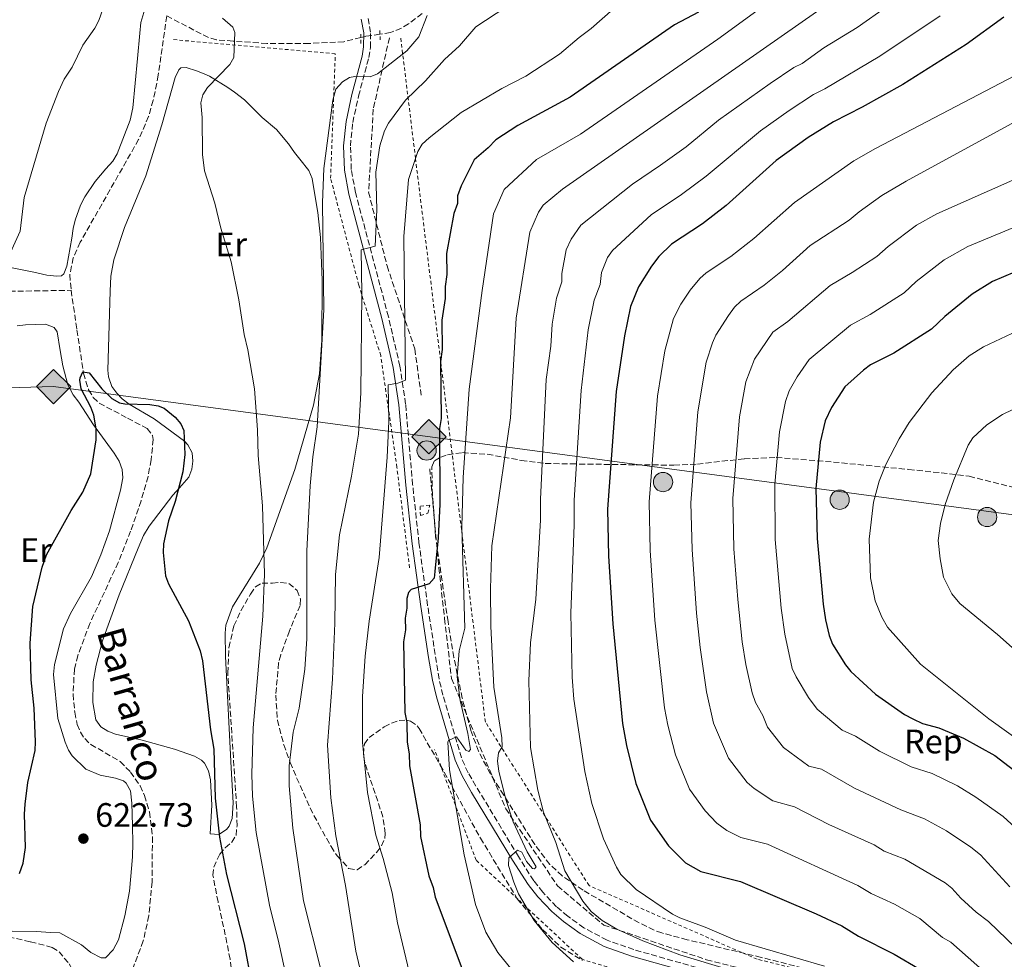
# Model space of a CAD drawing. Units: metres. Extents: x 648333 to 651794, y 4732339 to 4734726.
# Drawn here: x 649599 to 649890, y 4732819 to 4733098 of the extents above; entities that cross this region are included whole.
import ezdxf
from ezdxf.enums import TextEntityAlignment as Align

# ---------------------------------------------------------------- set-up
doc = ezdxf.new("R2010")
doc.units = ezdxf.units.M
doc.header["$MEASUREMENT"] = 0
doc.linetypes.add('DGN Style 2', pattern=[1.739922, 1.043953, -0.695969])
doc.linetypes.add('DGN Style 3', pattern=[2.435891, 1.739922, -0.695969])
for name, color, linetype, lineweight in [('Barranco lineal', 142, 'DGN Style 3', 13), ('Camino', 7, 'DGN Style 3', 0), ('Cota de punto acotado terreno', 7, 'Continuous', 0), ('Curva de nivel directora', 30, 'Continuous', 30), ('Curva de nivel intermedia', 30, 'Continuous', 0), ('Etiqueta de uso rústico', 92, 'Continuous', 0), ('Etiqueta de zona arbolada', 92, 'Continuous', 0), ('Gasoducto', 7, 'Continuous', 13), ('Línea de cambio de uso (parcela vista)', 92, 'Continuous', 0), ('Margen derecho', 7, 'Continuous', 0), ('Pontón-alcantarilla (pasos de agua)', 1, 'DGN Style 2', 0), ('Poste tendido eléctrico', 7, 'Continuous', 0), ('Punto acotado terreno (símbolo)', 7, 'Continuous', 0), ('Registro Gasoducto', 7, 'Continuous', 0), ('Tela metálica o alambrada', 7, 'DGN Style 2', 0), ('Texto de arroyo-regatas y barrancos', 142, 'Continuous', 0), ('Zona arbolada', 92, 'DGN Style 3', 0)]:
    doc.layers.add(name, color=color, linetype=linetype, lineweight=lineweight)
doc.styles.add('Style-Arial', font='arial.ttf')

# ---------------------------------------------------------------- blocks, each defined once
blk = doc.blocks.new('5PATER')
at = {"layer": 'Punto acotado terreno (símbolo)', "linetype": 'Continuous', "lineweight": 0}
h = blk.add_hatch(color=51, dxfattribs=at)
edge = h.paths.add_edge_path()
edge.add_ellipse((0, 0), major_axis=(-0.11, -0.111), ratio=0.999422, start_angle=0, end_angle=360)
blk = doc.blocks.new('5GASO')
at = {"layer": 'Registro Gasoducto', "linetype": 'Continuous', "lineweight": 0}
for color, points in [(253, [(0, -0.509), (-0.509, 0), (0, 0.509), (0.024, 0.25), (0.023, 0.25), (-0.032, 0.242), (-0.079, 0.221), (-0.118, 0.185), (-0.148, 0.135), (-0.168, 0.071), (-0.175, -0.004), (-0.168, -0.078), (-0.148, -0.142), (-0.117, -0.194), (-0.076, -0.23), (-0.027, -0.252), (0.029, -0.26), (0.029, -0.26)]), (253, [(0, -0.509), (0.029, -0.26), (0.029, -0.26), (0.078, -0.254), (0.127, -0.237), (0.17, -0.212), (0.202, -0.183), (0.202, 0.014), (0.023, 0.014), (0.023, -0.071), (0.127, -0.071), (0.127, -0.133), (0.104, -0.15), (0.078, -0.164), (0.051, -0.172), (0.025, -0.175), (-0.001, -0.172), (-0.024, -0.165), (-0.045, -0.152), (-0.062, -0.135), (-0.079, -0.109), (-0.09, -0.078), (-0.097, -0.041), (-0.099, 0.001), (-0.097, 0.039), (-0.091, 0.073), (-0.081, 0.101), (-0.066, 0.124), (-0.048, 0.142), (-0.027, 0.155), (-0.004, 0.162), (0.022, 0.165), (0.055, 0.159), (0.083, 0.143), (0.104, 0.116), (0.117, 0.08), (0.193, 0.099), (0.185, 0.134), (0.173, 0.164), (0.157, 0.19), (0.138, 0.211), (0.114, 0.228), (0.088, 0.24), (0.057, 0.247), (0.023, 0.25), (0.024, 0.25), (0, 0.509), (0.509, 0)]), (7, [(0.029, -0.26), (-0.026, -0.252), (-0.075, -0.23), (-0.117, -0.194), (-0.148, -0.142), (-0.168, -0.078), (-0.175, -0.004), (-0.168, 0.071), (-0.148, 0.135), (-0.117, 0.185), (-0.079, 0.221), (-0.032, 0.242), (0.024, 0.25), (0.058, 0.247), (0.088, 0.24), (0.115, 0.228), (0.138, 0.211), (0.158, 0.19), (0.173, 0.164), (0.185, 0.134), (0.193, 0.099), (0.117, 0.08), (0.104, 0.116), (0.083, 0.143), (0.055, 0.159), (0.022, 0.165), (-0.004, 0.162), (-0.026, 0.155), (-0.048, 0.142), (-0.066, 0.124), (-0.081, 0.101), (-0.091, 0.073), (-0.097, 0.039), (-0.099, 0.001), (-0.097, -0.041), (-0.09, -0.078), (-0.079, -0.109), (-0.062, -0.135), (-0.044, -0.152), (-0.024, -0.165), (-0.001, -0.172), (0.025, -0.175), (0.051, -0.172), (0.078, -0.164), (0.104, -0.15), (0.127, -0.133), (0.127, -0.071), (0.024, -0.071), (0.024, 0.014), (0.203, 0.014), (0.203, -0.183), (0.171, -0.212), (0.128, -0.237), (0.079, -0.254)])]:
    blk.add_hatch(color=color, dxfattribs=at).paths.add_polyline_path(points)
at = {"layer": 'Registro Gasoducto', "color": 7, "linetype": 'Continuous', "lineweight": 0, "flags": 128}
blk.add_lwpolyline([(0, -0.509), (0.509, 0), (0, 0.509), (-0.509, 0), (0, -0.509)], close=True, dxfattribs=at)
blk = doc.blocks.new('5PELE')
at = {"layer": 'Poste tendido eléctrico', "linetype": 'Continuous', "lineweight": 0}
h = blk.add_hatch(color=9, dxfattribs=at)
edge = h.paths.add_edge_path()
edge.add_arc((0, 0), 0.285, 0, 360)
at = {"layer": 'Poste tendido eléctrico', "color": 252, "linetype": 'Continuous', "lineweight": 0}
blk.add_circle((0, 0), 0.285, dxfattribs=at)

msp = doc.modelspace()

# ---------------------------------------------------------------- linework, layer by layer
at = {"layer": 'Barranco lineal', "color": 142, "linetype": 'DGN Style 3', "lineweight": 13}
for points in [[(649717.89, 4733099.36, 634.81), (649713.88, 4733096.3, 634.33), (649711.73, 4733095.03, 634.09), (649708.53, 4733093.73, 633.85), (649705.39, 4733093.25, 633.85), (649701.11, 4733092.61, 633.87), (649699.72, 4733092.26, 633.74), (649694.69, 4733091.01, 633.29), (649684.38, 4733090.49, 632.74), (649671.95, 4733090.5, 631.05), (649661.95, 4733091.2, 629.96), (649657.01, 4733091.57, 628.77), (649654.67, 4733092.23, 628.32), (649642.33, 4733098.65, 628.03)], [(649642.33, 4733098.65, 628.03), (649639.81, 4733081.1, 627.56), (649638.33, 4733073.69, 627.34), (649636.95, 4733068.91, 627.19), (649634, 4733062.08, 626.94), (649616.73, 4733031.69, 625.8), (649614.63, 4733027.05, 625.6), (649613.64, 4733022.07, 625.36), (649614.03, 4733017.44, 625.16)], [(649708.18, 4733092.19, 635), (649703.41, 4733071.05, 637.96), (649702.04, 4733046.49, 639.29), (649707.5, 4733024.66, 642.99), (649715.69, 4733000.11, 646.38), (649717.59, 4732986.45, 647.2)], [(649492.85, 4733035.42, 661.42), (649500.95, 4733034.6, 659.67), (649512.09, 4733033.95, 654.75), (649516.66, 4733032.81, 653.19), (649525.75, 4733029.82, 650.13), (649535.61, 4733027.41, 645.62), (649545.32, 4733025.23, 641.96), (649547.46, 4733024.37, 641.06), (649550.35, 4733022.47, 639.74), (649553.31, 4733018.83, 638.23), (649555.07, 4733017.08, 637.6), (649557.78, 4733015.72, 636.99), (649560.16, 4733015.03, 636.52), (649563.28, 4733014.85, 635.84), (649571.43, 4733016.76, 633.62), (649588.49, 4733017.04, 629.71), (649614.03, 4733017.44, 625.16)], [(649614.03, 4733017.44, 625.16), (649615.73, 4733005.7, 624.69), (649617.71, 4732992.92, 625.25), (649619.21, 4732987.96, 624.75), (649620.55, 4732985.76, 624.41), (649622.36, 4732984.05, 624.16), (649630.74, 4732979.61, 624.14), (649636.48, 4732976.5, 623.58), (649638.13, 4732974.5, 623.58), (649638.31, 4732973.33, 623.58), (649637.7, 4732967.27, 623.58), (649636.77, 4732962.36, 623.58), (649634.7, 4732955.15, 623.58), (649631.64, 4732946.18, 623.58), (649627.97, 4732936.93, 623.54), (649619.58, 4732918.86, 623.26), (649616.01, 4732909.4, 623.06), (649614.98, 4732905.37, 622.91), (649614.62, 4732897.9, 622.47), (649615.08, 4732892.56, 622.47), (649615.84, 4732888.99, 622.47), (649616.76, 4732886.66, 622.47), (649618.04, 4732884.76, 622.47), (649619.87, 4732883.02, 622.44), (649628.56, 4732877.99, 622.01), (649631.58, 4732874.88, 621.78), (649634.44, 4732870.8, 621.51), (649635.75, 4732867.96, 621.36), (649637.17, 4732863.07, 621.13), (649638.07, 4732855.68, 620.83), (649637.99, 4732842.35, 620.58), (649637, 4732832.37, 620.47), (649635.38, 4732824.9, 620.25), (649631.83, 4732815.56, 619.73)], [(649720.11, 4732964.62, 650.57), (649722.81, 4732935.32, 650.7), (649724.52, 4732920.31, 653.1), (649726.56, 4732902.57, 654.45), (649742.6, 4732864.03, 659.73), (649757.95, 4732841.17, 663.66), (649771.6, 4732829.58, 664.68), (649801.96, 4732819.34, 665.42), (649831.63, 4732811.84, 666.23), (649853.46, 4732803.65, 667.69), (649863.7, 4732793.42, 667.57)], [(649511.23, 4732854.43, 642.32), (649516.76, 4732849.85, 641.22), (649523.02, 4732845.79, 639.44), (649525.02, 4732844.61, 638.56), (649531.01, 4732841.4, 635.08), (649534.82, 4732839.71, 633.86), (649541.66, 4732837.25, 632.3), (649548.91, 4732835.13, 630.95), (649558.59, 4732832.79, 629.45), (649565.58, 4732831.89, 628.32), (649575.52, 4732831.61, 626.16), (649582.67, 4732831.46, 624.98), (649585.02, 4732830.91, 624.76), (649591.7, 4732827.11, 624.53), (649593.07, 4732826.64, 624.43), (649602, 4732824.65, 623.32), (649608.43, 4732822.98, 621.65), (649610.45, 4732821.7, 621.22), (649613.49, 4732818.08, 620.54), (649617.22, 4732811.46, 619.62), (649618.83, 4732809.64, 619.45), (649628.77, 4732803.12, 619.1)]]:
    msp.add_polyline3d(points, dxfattribs=at)
at = {"layer": 'Camino', "color": 7, "linetype": 'DGN Style 3', "lineweight": 0}
for points in [[(649731.45, 4732874.64, 656.14), (649729.49, 4732879.07, 655.53), (649724.03, 4732897.66, 653.4), (649722.86, 4732902.45, 653.09), (649719.49, 4732924.19, 650.9), (649716.94, 4732942.69, 649.43), (649715.06, 4732959.94, 647.32), (649712.98, 4732983.78, 645.6), (649711.3, 4732995.02, 644.42), (649707.9, 4733009.59, 642.74), (649698.14, 4733046.37, 637.84), (649696.92, 4733053.24, 637.01), (649696.65, 4733060.17, 636.32), (649697.33, 4733067.09, 635.79), (649699.06, 4733074.89, 635.65), (649702.07, 4733086.33, 634.68), (649702.57, 4733089.31, 634.46), (649702.61, 4733093.82, 634.25), (649701.81, 4733098.28, 634.2)], [(649803.73, 4732815.69, 664.82), (649780.45, 4732822.33, 664.01), (649772.57, 4732825.12, 663.47), (649765.7, 4732828.79, 662.83), (649760.93, 4732832.18, 662.32), (649757.63, 4732835.03, 661.92), (649753.58, 4732839.29, 661.37), (649750.88, 4732842.71, 660.95), (649746.35, 4732849.86, 660.1), (649731.45, 4732874.64, 656.14)]]:
    msp.add_polyline3d(points, dxfattribs=at)
at = {"layer": 'Curva de nivel directora', "color": 30, "linetype": 'Continuous', "lineweight": 30, "flags": 128}
for points, elevation in [([(649799.65, 4733099.77), (649792.49, 4733096.04), (649761.62, 4733074.62), (649746.23, 4733066.2), (649739.7, 4733061.96), (649737.4, 4733059.59), (649733.23, 4733056.1), (649729.42, 4733048.38), (649728.31, 4733045.45), (649728.34, 4733043.12), (649727.22, 4733040.18), (649725.11, 4733028.38), (649725.19, 4733022.08), (649724.66, 4733018.57), (649724.72, 4733015.07), (649723.65, 4733008.63), (649723.8, 4732999.9)], 650), ([(649889.92, 4733098.24), (649878.8, 4733090.24), (649860.1, 4733078.34), (649848.07, 4733071.67), (649839.52, 4733067.34), (649832.07, 4733062.67), (649822.57, 4733055.87), (649807.86, 4733042.51), (649800.78, 4733037.15), (649791.61, 4733031.07), (649787.93, 4733027.44), (649785.71, 4733024.61), (649781.84, 4733018.48), (649779.51, 4733012.61), (649777.7, 4733004.02), (649775.27, 4732987.5), (649772.69, 4732952.63), (649773, 4732938.8), (649774.24, 4732918.69), (649777.15, 4732889.23), (649778.37, 4732882.71), (649781.09, 4732871.53), (649785.4, 4732860.62), (649790.79, 4732853.03), (649795.82, 4732848.01), (649800.29, 4732845.4), (649812.02, 4732842.44)], 675), ([(649893.14, 4733022.81), (649886.62, 4733020.08), (649880.56, 4733016.26), (649872.52, 4733009.72), (649868.56, 4733005.94), (649857.42, 4732998.87), (649850.56, 4732995.37), (649848.45, 4732993.78), (649842.97, 4732988.91), (649839.02, 4732982.81), (649837.14, 4732978.78), (649835.65, 4732972.54), (649834.34, 4732958.82), (649834.71, 4732944.01), (649836.5, 4732924.6), (649837.16, 4732919.88), (649838.26, 4732915.3), (649839.25, 4732912.7), (649843.11, 4732906.57), (649844.7, 4732904.62), (649852.02, 4732897.88), (649860.6, 4732891.88), (649863, 4732890.6), (649865.86, 4732889.22), (649870.7, 4732887.94), (649878.01, 4732884.91), (649887.29, 4732879.78), (649900.06, 4732870.03)], 700), ([(649723.8, 4732999.9), (649723.27, 4732996.38), (649723.54, 4732979.49), (649723.01, 4732976.57), (649723.12, 4732954.17), (649722.64, 4732944.18), (649721.65, 4732934.2), (649721.39, 4732932.23), (649719.92, 4732930.59), (649714.59, 4732928.87), (649713.88, 4732928.03), (649713.32, 4732926.27), (649713.37, 4732923.36), (649712.84, 4732920.44), (649712.9, 4732916.94), (649712.37, 4732913.43), (649712.71, 4732892.45), (649713.34, 4732889.55), (649713.43, 4732883.72), (649714.07, 4732880.23), (649714.13, 4732876.73), (649717.32, 4732859.3), (649717.38, 4732855.8), (649719.9, 4732844.18), (649721.13, 4732840.7), (649721.76, 4732837.8), (649733.14, 4732807.38)], 650), ([(649614.07, 4732952.28), (649617.46, 4732957.69), (649619.88, 4732963.16), (649621.47, 4732973.24), (649621.42, 4732976.45), (649620.77, 4732980.52), (649619.87, 4732982.85), (649617, 4732988.33), (649616.62, 4732990.81), (649616.66, 4732991.53), (649617.5, 4732993.29), (649619.4, 4732993.03), (649623.12, 4732988.28), (649626.07, 4732985.42), (649628.32, 4732984.18), (649629.9, 4732983.88), (649637.32, 4732983.7), (649639.78, 4732983.3), (649641.57, 4732982.61), (649644.82, 4732979.88), (649646.5, 4732977.92), (649647.37, 4732976), (649647.63, 4732968.86), (649647.1, 4732963.75), (649644.78, 4732954.91), (649642.82, 4732949.2), (649641.35, 4732942.38), (649641.24, 4732939.88), (649641.94, 4732932.91), (649642.79, 4732930.56), (649648.72, 4732919.66), (649652.19, 4732910.76), (649652.93, 4732907.76), (649655.22, 4732887.36), (649656.24, 4732881.69), (649656.67, 4732867.11), (649657.92, 4732855.63), (649659.99, 4732844.59), (649665.21, 4732824.01), (649667.47, 4732811.78)], 625), ([(649598.77, 4732844.87), (649599.79, 4732847.9), (649600.54, 4732852.52), (649600.22, 4732862.45), (649600.39, 4732865.36), (649601.25, 4732871.77), (649603.43, 4732881.28), (649603.53, 4732883.78), (649603.07, 4732893.81), (649602.23, 4732902.12), (649601.87, 4732913.05), (649602.65, 4732923.82), (649605.47, 4732935.53), (649606.72, 4732939.19), (649614.07, 4732952.28)], 625), ([(649812.02, 4732842.44), (649834.47, 4732832.88), (649842.04, 4732829.37), (649846.97, 4732826.32), (649857.55, 4732820.95), (649864.91, 4732816.62)], 675)]:
    msp.add_lwpolyline(points, dxfattribs=dict(at, elevation=elevation))
at = {"layer": 'Curva de nivel intermedia', "color": 30, "linetype": 'Continuous', "lineweight": 0, "flags": 128}
for points, elevation in [([(649594.65, 4733025.35), (649598.93, 4733034.99), (649600.17, 4733044.92), (649606.62, 4733066.89), (649610.26, 4733076.33), (649612.01, 4733079.95), (649614.36, 4733083.51), (649617.52, 4733089.98), (649621.05, 4733095.05), (649622.23, 4733097.26), (649626.27, 4733108.97)], 630), ([(649831.02, 4733110.51), (649805.32, 4733091.77), (649764.68, 4733063.66), (649751.71, 4733056.18), (649742.12, 4733047.31), (649739.02, 4733040.06), (649735.63, 4733017.38), (649731.74, 4732988.2), (649730.01, 4732962.06), (649729.59, 4732947.48), (649730.46, 4732917.48), (649728.8, 4732910.7), (649728.28, 4732903.09), (649729.1, 4732896.05), (649731.35, 4732886.3), (649732.13, 4732881.52), (649731.67, 4732880.99), (649730.79, 4732881.33), (649728.05, 4732885.3), (649725.62, 4732884.22), (649725.45, 4732883.69), (649725.93, 4732875.48), (649730.34, 4732850.35), (649733.66, 4732835.65), (649736.68, 4732827.49), (649740.26, 4732821.47), (649744.55, 4732816.25)], 655), ([(649864.51, 4733107.91), (649846.54, 4733095.2), (649836.68, 4733089.17), (649830.32, 4733084.61), (649827.86, 4733083.37), (649820.85, 4733078.69), (649805.56, 4733067.77), (649795.96, 4733059.93), (649788.43, 4733054.44), (649780.1, 4733048.9), (649764.82, 4733036.69), (649761.97, 4733032.58), (649760.47, 4733029.46), (649759.15, 4733022.44), (649759.18, 4733019.92), (649757.6, 4733015.17), (649756.34, 4733007.45), (649755.92, 4733000.89), (649754.61, 4732991.06), (649752.92, 4732955.68), (649752.93, 4732949.4), (649751.5, 4732926.06), (649749.96, 4732913.15), (649749.39, 4732901.83), (649749.96, 4732882.09), (649752.05, 4732869.49), (649753.82, 4732862.99), (649757.45, 4732853.98), (649760.04, 4732845.63), (649765.44, 4732836.63), (649767.88, 4732833.61), (649771.17, 4732830.94), (649775.47, 4732828.37), (649783.19, 4732824.88), (649794.13, 4732820.82), (649808.82, 4732816.38)], 665), ([(649777.68, 4733103.6), (649767.91, 4733094.93), (649764.34, 4733092.31), (649758.47, 4733087.32), (649748.55, 4733080.86), (649741.49, 4733077.13), (649729.43, 4733070.07), (649719.93, 4733062.56), (649717.86, 4733060.66), (649716.57, 4733058.51), (649713.82, 4733050.22), (649712.48, 4733033.36), (649712.92, 4732990.85), (649710.69, 4732989.94), (649707.84, 4732989.45), (649707.99, 4732978.65), (649707.57, 4732968.03), (649705.15, 4732938.38), (649702.19, 4732919.55), (649701.02, 4732909.12), (649700.21, 4732897.25), (649700.18, 4732883.68), (649701.68, 4732868.79), (649704.14, 4732856.16), (649706.35, 4732849.31), (649708.99, 4732839.12), (649710.63, 4732830.26), (649714.51, 4732813.65)], 645), ([(649839.76, 4733103.63), (649759.36, 4733047.4), (649753.69, 4733042.66), (649752.29, 4733040.62), (649749.72, 4733034.66), (649745.67, 4733009.17), (649744.01, 4732979.7), (649738.5, 4732941.86), (649738.12, 4732929.18), (649738.24, 4732918.05), (649739.06, 4732900.04), (649741.4, 4732884.98), (649741.5, 4732882.36), (649740.43, 4732880.59), (649740.14, 4732878.1), (649740.57, 4732875.15), (649742.64, 4732866.73), (649744.8, 4732860.16), (649748.95, 4732851.23), (649751.64, 4732846.78), (649751.13, 4732846.19), (649750.54, 4732846.3), (649748.72, 4732848.41), (649747.39, 4732851.13), (649746.07, 4732851.77), (649743.49, 4732849.51), (649743.41, 4732847.18), (649744.95, 4732842.31), (649746.41, 4732838.87), (649751.02, 4732830.98), (649756.32, 4732824.42), (649762.65, 4732818.75)], 660), ([(649742.66, 4733101.21), (649733.72, 4733095.41), (649728.97, 4733089.8), (649724.49, 4733085.76), (649718.88, 4733079.49), (649712.91, 4733073.68), (649707.94, 4733066.91), (649706.7, 4733064.63), (649705.35, 4733060.18), (649704.16, 4733052.44), (649704.42, 4733041.26), (649703.93, 4733030.51), (649699.86, 4733029.4), (649700.07, 4733016.46), (649699.73, 4732987.07), (649699, 4732974.84), (649696.98, 4732962.42), (649693.4, 4732945.1), (649692.19, 4732933.38), (649692.09, 4732918.97), (649691.31, 4732902.4), (649689.88, 4732882.79), (649690.82, 4732867.29), (649692.29, 4732856.01), (649695.21, 4732841.29), (649698.21, 4732821.82), (649700.96, 4732810.56)], 640), ([(649658.8, 4733097.97), (649661.85, 4733095.36), (649662.46, 4733093.74), (649662.12, 4733086.38), (649660.98, 4733084.27), (649654.4, 4733077.46), (649652.97, 4733075.28), (649652.42, 4733072.94), (649652.84, 4733068.63), (649652.92, 4733057.62), (649653.51, 4733052.77), (649656.51, 4733043.2), (649658.27, 4733035.84), (649661.35, 4733025.86), (649663.63, 4733014.58), (649665.22, 4733004.33), (649666.31, 4732999.82), (649668.25, 4732988.31), (649669.15, 4732976.2), (649669.38, 4732968.57), (649670.67, 4732953.63), (649671.22, 4732933.47), (649670.73, 4732920.98), (649667.89, 4732887.92), (649667.48, 4732874.22), (649667.73, 4732867.73), (649668.76, 4732856.95), (649672.72, 4732835.46), (649675.47, 4732824.31), (649683.86, 4732786.08)], 630), ([(649679.6, 4732858.27), (649678.57, 4732870.84), (649678.57, 4732876.75), (649679.73, 4732886.72), (649681.48, 4732893.74), (649683.16, 4732905.32), (649683.71, 4732914.3), (649683.76, 4732940.3), (649684.73, 4732959.56), (649685.52, 4732968.2), (649686.84, 4732977), (649688.78, 4733011.63), (649688.39, 4733043.4), (649688.8, 4733053.49), (649691.49, 4733073.71), (649692.36, 4733076.93), (649694.28, 4733079.13), (649696.41, 4733080.43), (649697.92, 4733080.69), (649702.47, 4733080.63), (649704.67, 4733081.49), (649713.31, 4733088.36), (649716.94, 4733092.5), (649719.39, 4733098.79)], 635), ([(649871.13, 4733098.68), (649853.32, 4733086.77), (649837.02, 4733077.04), (649833.69, 4733075.35), (649826.46, 4733070.68), (649817.99, 4733064.65), (649801.91, 4733051.22), (649794.6, 4733045.79), (649785.61, 4733039.78), (649774.15, 4733029.22), (649772.67, 4733027.18), (649770.91, 4733022.72), (649770.51, 4733019.2), (649768.72, 4733014.52), (649767.02, 4733005.74), (649764.89, 4732987.78), (649762.87, 4732955.38), (649762.88, 4732948.05), (649761.9, 4732921.92), (649762.21, 4732902.92), (649762.78, 4732896.4), (649766.04, 4732874.99), (649768.05, 4732865.6), (649771.5, 4732855.13), (649775.36, 4732846.69), (649776.63, 4732844.53), (649781.18, 4732840.13), (649791.91, 4732832.85), (649794.14, 4732831.72)], 670), ([(649946.24, 4733098.81), (649935.19, 4733090), (649925.79, 4733085.7), (649910.59, 4733076.74), (649861.08, 4733049.75), (649853.85, 4733045.53), (649847.15, 4733040.71)], 685), ([(649908.36, 4733088.91), (649851.99, 4733059.4), (649845.62, 4733055.79), (649827.99, 4733043.43), (649815.98, 4733032.76), (649809.22, 4733027.5), (649801.88, 4733022.64), (649800.02, 4733020.98), (649797.16, 4733017.47), (649794.39, 4733013.32), (649792.23, 4733009.07), (649789.67, 4732999.49), (649787.53, 4732986.13), (649785.07, 4732954.83), (649785.31, 4732940.41), (649786.69, 4732919.87), (649789.57, 4732893.92), (649790.55, 4732888.71), (649792.78, 4732879.99), (649796.94, 4732869.81), (649801.57, 4732863.35), (649805.03, 4732859.74), (649808.04, 4732857.59), (649812.18, 4732855.52), (649820.02, 4732853.53), (649846.8, 4732841.34), (649850.75, 4732838.9), (649857.62, 4732835.74), (649865.09, 4732831.5), (649871.82, 4732825.92), (649874.26, 4732824.48), (649884.55, 4732815.4)], 680), ([(649916.93, 4733060.76), (649870.17, 4733040.1), (649864.14, 4733036.69), (649855.7, 4733030.45), (649852.34, 4733027.47), (649845.1, 4733022.7), (649838.62, 4733018.9), (649826.09, 4733008.21), (649821.6, 4733005.02), (649816.15, 4732997.08), (649813.68, 4732990.36), (649811.71, 4732980.03), (649809.74, 4732955.83), (649810.11, 4732940.96), (649811.28, 4732925.98), (649812.58, 4732913.43), (649813.64, 4732906.7), (649815.47, 4732898.27), (649816.54, 4732895.47), (649818.67, 4732891.62), (649820.03, 4732888.19), (649824.82, 4732882.13), (649832.3, 4732876.65), (649836.02, 4732875.71), (649845.77, 4732870.15), (649859.46, 4732863.71), (649866.49, 4732861.02), (649872.95, 4732857.49), (649880.16, 4732852.61), (649883.06, 4732850.4), (649891.73, 4732840.92)], 690), ([(649847.15, 4733040.71), (649844.23, 4733038.23), (649832.7, 4733030.7), (649824.46, 4733023.32), (649819.05, 4733018.92), (649812.15, 4733014.21), (649810.32, 4733012.5), (649808.48, 4733010), (649804.71, 4733004.21), (649803.73, 4733001.91), (649801.94, 4732996.14), (649799.42, 4732981.52), (649797.4, 4732954.58), (649797.73, 4732940.69), (649799.07, 4732921.94), (649800.15, 4732911.7), (649801.99, 4732898.62), (649804.11, 4732889.38), (649808.48, 4732879), (649813.99, 4732871.77), (649816.11, 4732869.98), (649821.63, 4732866.34), (649828.02, 4732864.62), (649838.19, 4732859.36), (649851.57, 4732853.31), (649854.53, 4732851.48), (649860.72, 4732849.08), (649872.63, 4732842.05), (649874.58, 4732840.5), (649877.22, 4732837.56), (649881.78, 4732833.42), (649885.4, 4732830.62), (649893.54, 4732822.83)], 685), ([(649894.3, 4733036.61), (649879.27, 4733030.46), (649872.35, 4733026.48), (649864.03, 4733020.02), (649860.45, 4733016.7), (649850.45, 4733010.27), (649844.59, 4733007.13), (649832.34, 4732996.99), (649828.78, 4732991.87), (649826.43, 4732987.71), (649825.41, 4732984.57), (649823.57, 4732975.53), (649822.19, 4732960.07), (649822.35, 4732943.73), (649824.05, 4732923.42), (649825.15, 4732915.68), (649827.35, 4732905.56), (649828.54, 4732903.01), (649832.18, 4732896.96), (649834.7, 4732893.46), (649842.16, 4732887.27), (649846.12, 4732885.46), (649853.18, 4732881.01), (649862.53, 4732876.41), (649868.72, 4732874.46), (649876.21, 4732870.83), (649881.71, 4732867.42), (649889.73, 4732861.7), (649893.33, 4732858.45)], 695), ([(649892.29, 4733004.63), (649883.9, 4733000.71), (649879.68, 4732998.03), (649874.98, 4732993.87), (649868.67, 4732987.06), (649861.92, 4732978.36), (649858.98, 4732973.49), (649855.02, 4732965.85), (649853.1, 4732960.97), (649851.42, 4732954.72), (649850.14, 4732943.76), (649850.55, 4732932.37), (649851.89, 4732925.57), (649853.85, 4732920.69), (649855.51, 4732917.76), (649865.3, 4732906.79), (649885.5, 4732890.63), (649903.97, 4732877.44)], 705), ([(649898.57, 4732906.29), (649888.04, 4732915.6), (649876.93, 4732924.74), (649874.61, 4732927.66), (649872.14, 4732932.59), (649871.12, 4732937.94), (649870.56, 4732943.37), (649871.18, 4732948.44), (649872.62, 4732954.02), (649875.17, 4732961.33), (649879.44, 4732971.66), (649880.8, 4732973.78), (649884.95, 4732977.59), (649889.55, 4732980.68), (649906.9, 4732989.12)], 710), ([(649687.98, 4732816.08), (649682.75, 4732836.75), (649679.6, 4732858.27)], 635), ([(649794.14, 4732831.72), (649801.65, 4732828.93), (649810.57, 4732825.13), (649836.94, 4732817.38)], 670)]:
    msp.add_lwpolyline(points, dxfattribs=dict(at, elevation=elevation))
at = {"layer": 'Gasoducto', "color": 7, "linetype": 'Continuous', "lineweight": 13}
msp.add_polyline3d([(648356.88, 4733554.05, 747.81), (648412.01, 4733582.49, 763.36), (648523.87, 4733500.04, 778.89), (648645.36, 4733544.94, 774.66), (648757.93, 4733489.44, 775.54), (648917.89, 4733146.67, 761.8), (648968.82, 4733103.44, 761.03), (649010.52, 4733087.17, 757.79), (649251.8, 4732978.49, 730.1), (649608.85, 4732988.95, 626.74), (650025.62, 4732933.27, 734.33), (650179.14, 4732943.99, 737.28), (650426.58, 4732838.2, 742.68), (650751.26, 4732647.13, 684.84), (650814.56, 4732563.27, 657.81), (650959.84, 4732394.94, 600.72)], dxfattribs=at)
at = {"layer": 'Línea de cambio de uso (parcela vista)', "color": 92, "linetype": 'Continuous', "lineweight": 0}
for points in [[(649635.79, 4733100.69, 628.36), (649634.69, 4733096.66, 627.87), (649634.39, 4733093.51, 627.32), (649633.69, 4733086.04, 626.97), (649632.3, 4733071.43, 626.76), (649631.54, 4733067.81, 626.76), (649627.62, 4733057.83, 626.76), (649626.39, 4733055.65, 626.76), (649624.31, 4733053.35, 626.76), (649621.11, 4733049.68, 626.2), (649618.07, 4733045.09, 626.2), (649616.84, 4733042.6, 626.2), (649615.23, 4733038.16, 625.65), (649614.6, 4733035.74, 625.66), (649614.27, 4733032.9, 625.09), (649612.77, 4733024.6, 625.09), (649611.87, 4733022.35, 625.92), (649611.18, 4733021.77, 626.2), (649609.79, 4733021.63, 626.2)], [(649657.76, 4732856.43, 626.48), (649655.2, 4732856.6, 625.93), (649655.64, 4732865.07, 625.93), (649655.28, 4732872.6, 625.93), (649654.66, 4732875.27, 625.93), (649653.5, 4732877.55, 625.93), (649652.62, 4732878.38, 625.93), (649650.49, 4732879.6, 625.54), (649644.64, 4732881.64, 623.7), (649635.02, 4732884.31, 623.17), (649627.2, 4732886.13, 623.15), (649624.87, 4732886.97, 623.15), (649622.85, 4732888.28, 623.15), (649621.35, 4732890.31, 623.15), (649620.4, 4732895.47, 623.15), (649620.53, 4732901.53, 623.15), (649621.43, 4732906.46, 623.23), (649623.29, 4732913.72, 623.52), (649628.23, 4732927.3, 624.2), (649633.85, 4732941.17, 624.81), (649635.46, 4732944.85, 624.81), (649637.12, 4732947.63, 624.81), (649644.12, 4732956.83, 624.81), (649646.07, 4732958.96, 625.37), (649648.82, 4732962.16, 625.37), (649649.78, 4732964.51, 625.37), (649650.03, 4732966.84, 625.37), (649649.81, 4732969.33, 625.37), (649648.58, 4732971.76, 624.98), (649647.6, 4732972.75, 624.81), (649638.6, 4732979.45, 624.81), (649631.2, 4732983.72, 624.81), (649629.17, 4732985.34, 625.07), (649627.55, 4732987, 625.37), (649626.08, 4732989.01, 625.36), (649625.05, 4732991.81, 625.7), (649624.87, 4732993.83, 625.93), (649625.55, 4733017.19, 626.81), (649625.82, 4733021.6, 627.04), (649626.62, 4733026.51, 627.33), (649629.79, 4733036.02, 627.93), (649636.08, 4733051.28, 628.65), (649640.84, 4733066.38, 628.71), (649644.81, 4733080.44, 629.82), (649645.88, 4733082.67, 629.82), (649646.51, 4733083.27, 629.82), (649648.02, 4733083.41, 629.82), (649651.07, 4733082.41, 629.82), (649653.41, 4733081.55, 630.17), (649654.94, 4733080.84, 630.37), (649660.36, 4733077.43, 630.37), (649662.39, 4733076.04, 630.88), (649665.32, 4733073.78, 630.93), (649670.53, 4733068.61, 630.93), (649674.83, 4733065.04, 632.04), (649678.35, 4733060.81, 632.04), (649680.14, 4733058.27, 632.6), (649681.64, 4733056.27, 632.59), (649684.31, 4733052.86, 633.15), (649685.3, 4733050.57, 633.42), (649685.75, 4733048.1, 633.68), (649686.98, 4733040.51, 634.55), (649687.78, 4733033.1, 635.37), (649688.04, 4733027.99, 635.69), (649688.28, 4733020.49, 635.62), (649688.21, 4733002.7, 634.51), (649687.47, 4732992.75, 633.85), (649685.71, 4732983.41, 633.17), (649680.2, 4732964.45, 631.6), (649671.89, 4732941.19, 629.26), (649669.74, 4732936.7, 628.82), (649661.79, 4732923.8, 627.55), (649659.79, 4732918.38, 627.04), (649659.6, 4732915.94, 626.5), (649659.71, 4732909.05, 626.48), (649661.41, 4732876.08, 626.48), (649661.94, 4732865.78, 627.12), (649661.65, 4732861.16, 627.04), (649660.77, 4732858.9, 626.66), (649659.95, 4732857.87, 626.48), (649657.76, 4732856.43, 626.48)], [(649609.79, 4733021.63, 626.2), (649606.87, 4733021.93, 627.32), (649603.01, 4733022.8, 627.32), (649590.09, 4733025.42, 630.18)], [(649598.07, 4733006.93, 628.15), (649600.56, 4733007.19, 628.16), (649606.46, 4733007.41, 627.04), (649609.04, 4733006.4, 626.48), (649609.88, 4733005.13, 626.48), (649610.78, 4732999.67, 626.48), (649611.56, 4732995.13, 625.93), (649613.05, 4732989.45, 625.93), (649614.61, 4732986.56, 625.93), (649616.28, 4732984.37, 625.37), (649620.61, 4732977.63, 625.37), (649626.77, 4732969.21, 625.2), (649628.22, 4732966.84, 624.81), (649629.11, 4732964.45, 624.34), (649629.29, 4732961.97, 623.84), (649628.66, 4732958.27, 623.61), (649625.4, 4732946.29, 623.49), (649622.82, 4732939.15, 623.61), (649620.09, 4732932.69, 623.76), (649613.88, 4732921.75, 624.14), (649611.8, 4732917.26, 624.24), (649609.14, 4732906.73, 624.26), (649608.78, 4732903.75, 624.26), (649610.12, 4732890.73, 624.26), (649612.31, 4732883.68, 624.26), (649613.28, 4732881.38, 624.06), (649614.36, 4732879.63, 623.7), (649618.39, 4732875.73, 622.59), (649622.61, 4732873.93, 622.59), (649627.17, 4732873.08, 622.04), (649629.48, 4732872.29, 621.63), (649630.35, 4732871.61, 621.48), (649631.61, 4732869.36, 621.39), (649631.95, 4732865.7, 622.02), (649632.18, 4732859.05, 622.04), (649632.27, 4732853.69, 621.48), (649632.21, 4732849.84, 621.48), (649632.03, 4732847.4, 620.93), (649631.31, 4732839.63, 620.77), (649629.95, 4732832.27, 620.5), (649628.07, 4732825.17, 620.37), (649626.48, 4732822.23, 620.37), (649624.19, 4732819.86, 620.37), (649622.91, 4732819.84, 620.37)], [(649622.91, 4732819.84, 620.37), (649619.85, 4732821.42, 620.37), (649617.13, 4732823.71, 620.91), (649610.66, 4732827.33, 622.59), (649607.86, 4732827.41, 623.15), (649603.89, 4732827.69, 623.15), (649596.54, 4732827.81, 624.26)]]:
    msp.add_polyline3d(points, dxfattribs=at)
at = {"layer": 'Margen derecho', "color": 7, "linetype": 'Continuous', "lineweight": 0}
msp.add_polyline3d([(649803.23, 4732813.75, 664.82), (649779.85, 4732820.43, 664.01), (649771.77, 4732823.28, 663.47), (649764.64, 4732827.09, 662.83), (649759.69, 4732830.6, 662.32), (649756.25, 4732833.59, 661.92), (649752.06, 4732837.97, 661.37), (649749.24, 4732841.55, 660.95), (649744.65, 4732848.8, 660.1), (649732.45, 4732868.81, 656.83), (649729.67, 4732873.74, 656.14), (649727.61, 4732878.37, 655.53), (649722.09, 4732897.14, 653.4), (649720.9, 4732902.05, 653.09), (649719.76, 4732908.73, 652.47), (649717.51, 4732923.91, 650.9), (649714.96, 4732942.45, 649.43), (649713.06, 4732959.74, 647.32), (649711, 4732983.54, 645.6), (649709.34, 4732994.64, 644.42), (649705.96, 4733009.11, 642.74), (649696.18, 4733045.93, 637.84), (649694.92, 4733053.02, 637.01), (649694.65, 4733060.23, 636.32), (649695.35, 4733067.41, 635.79), (649697.12, 4733075.37, 635.65), (649700.11, 4733086.75, 634.68), (649700.57, 4733089.49, 634.46), (649700.61, 4733093.66, 634.25), (649699.87, 4733097.74, 634.2)], dxfattribs=at)
at = {"layer": 'Pontón-alcantarilla (pasos de agua)', "color": 1, "linetype": 'DGN Style 2', "lineweight": 0, "elevation": 634.15, "flags": 128}
for points in [[(649699.75, 4733090.51), (649699.7, 4733093.89)], [(649705.38, 4733094.33), (649705.44, 4733090.95)]]:
    msp.add_lwpolyline(points, dxfattribs=at)
at = {"layer": 'Pontón-alcantarilla (pasos de agua)', "color": 1, "linetype": 'DGN Style 2', "lineweight": 0}
msp.add_polyline3d([(649720.11, 4732953.87, 648.95), (649717.24, 4732953.51, 647.97), (649717.38, 4732950.81, 648.25), (649719.6, 4732951.49, 648.98), (649720.11, 4732953.87, 648.95)], dxfattribs=at)
at = {"layer": 'Tela metálica o alambrada', "color": 7, "linetype": 'DGN Style 2', "lineweight": 0}
for points in [[(649714.15, 4732935.34, 647.95), (649710.4, 4732965.02, 645.85), (649705.63, 4732998.11, 643.41), (649699.15, 4733018.92, 639.61), (649690.8, 4733050.62, 635.68), (649692.17, 4733087.46, 634.37), (649644.2, 4733091.64, 630)], [(649878.35, 4732760.16, 671.3), (649864.04, 4732807.88, 671.58), (649817, 4732819.47, 667.87), (649767.24, 4732841.28, 666.43), (649736.57, 4732889.68, 657.91), (649715.9, 4733056.48, 645), (649711.49, 4733092.62, 635)], [(649662.23, 4732576.03, 615), (649729.41, 4732631.34, 638.5), (649776.78, 4732655.19, 655.58), (649851.09, 4732695.41, 668.91), (649857.9, 4732721.31, 664.69), (649859.27, 4732757.44, 663.6), (649851.09, 4732790.16, 662.09), (649822.46, 4732801.75, 661.5), (649765.2, 4732819.47, 660.64), (649733.84, 4732848.78, 656.27), (649721.57, 4732881.5, 653.26)]]:
    msp.add_polyline3d(points, dxfattribs=at)
at = {"layer": 'Zona arbolada', "color": 92, "linetype": 'DGN Style 3', "lineweight": 0}
for points in [[(649844.52, 4732813.3, 670.62), (649818.2, 4732820.03, 668.62), (649796.3, 4732825.25, 668.6), (649788.82, 4732827.25, 668.06), (649786.48, 4732828.06, 667.75), (649782.05, 4732830.25, 667.09), (649765.47, 4732839.9, 664.58), (649759.28, 4732844.15, 663.62), (649755.66, 4732847.56, 662.9), (649751.17, 4732853.41, 661.66), (649742.01, 4732868.07, 659.15), (649738.01, 4732874.43, 658.51), (649734.55, 4732881.02, 657.91), (649732.31, 4732887.13, 657.2), (649729.72, 4732896.69, 655.66), (649727.28, 4732908.8, 653.63), (649725.53, 4732919.38, 652.5), (649721.86, 4732944.51, 651.39), (649720.93, 4732956.97, 650.86), (649720.72, 4732965.24, 650.83), (649721.49, 4732967.01, 650.83), (649723.38, 4732968.04, 650.93), (649725.41, 4732968.76, 651.22), (649729.85, 4732969.4, 652.3), (649737.13, 4732968.92, 654.89), (649747.19, 4732967.12, 659.43), (649754.3, 4732966.2, 663.02), (649761.92, 4732966.07, 667.24), (649781.19, 4732965.81, 678.99), (649792.32, 4732965.71, 684.71), (649799.3, 4732966.03, 687.68), (649813.22, 4732967.58, 693.2), (649822.61, 4732968.01, 696.59), (649839.54, 4732966.61, 702.17), (649861.81, 4732964.42, 708.82), (649871.43, 4732963.43, 711.3), (649879.74, 4732962.4, 712.97), (649895.71, 4732958.41, 715.32)], [(649844.52, 4732813.3, 670.62), (649818.2, 4732820.03, 668.62), (649796.3, 4732825.25, 668.6), (649788.82, 4732827.25, 668.06), (649786.48, 4732828.06, 667.75), (649782.05, 4732830.25, 667.09), (649765.47, 4732839.9, 664.58), (649759.28, 4732844.15, 663.62), (649755.66, 4732847.56, 662.9), (649751.17, 4732853.41, 661.66), (649742.01, 4732868.07, 659.15), (649738.01, 4732874.43, 658.51), (649734.55, 4732881.02, 657.91), (649732.31, 4732887.13, 657.2), (649729.72, 4732896.69, 655.66), (649727.28, 4732908.8, 653.63), (649725.53, 4732919.38, 652.5), (649721.86, 4732944.51, 651.39), (649720.93, 4732956.97, 650.86), (649720.72, 4732965.24, 650.83), (649721.49, 4732967.01, 650.83), (649723.38, 4732968.04, 650.93), (649725.41, 4732968.76, 651.22), (649729.85, 4732969.4, 652.3), (649737.13, 4732968.92, 654.89), (649747.19, 4732967.12, 659.43), (649754.3, 4732966.2, 663.02), (649761.92, 4732966.07, 667.24), (649781.19, 4732965.81, 678.99), (649792.32, 4732965.71, 684.71), (649799.3, 4732966.03, 687.68), (649813.22, 4732967.58, 693.2), (649822.61, 4732968.01, 696.59), (649839.54, 4732966.61, 702.17), (649861.81, 4732964.42, 708.82), (649871.43, 4732963.43, 711.3), (649879.74, 4732962.4, 712.97), (649895.71, 4732958.41, 715.32)], [(649661.72, 4732814.49, 624.47), (649661.05, 4732819.49, 624.55), (649659.64, 4732826.67, 625.03), (649657.51, 4732836.43, 624.93), (649655.98, 4732844.33, 625.58), (649656.23, 4732846.74, 625.8), (649657.98, 4732850.54, 626.14), (649659.6, 4732852.49, 626.64), (649661.56, 4732854.13, 627.36), (649662.82, 4732856.1, 627.8), (649663.11, 4732858.95, 627.81), (649663, 4732864.5, 627.81), (649660.37, 4732904.22, 627.81), (649660.7, 4732911.68, 628.09), (649662.18, 4732918.17, 628.56), (649664.28, 4732922.63, 629.11), (649667.05, 4732927.54, 629.96), (649668.54, 4732929.69, 630.58), (649670.53, 4732930.82, 631.1), (649673.57, 4732930.78, 631.14), (649676.05, 4732930.99, 631.66), (649678.47, 4732930.7, 632.21), (649680.86, 4732928.61, 632.52), (649681.89, 4732926.13, 632.72), (649681.74, 4732924.15, 632.81), (649678.59, 4732916.63, 632.81), (649676.03, 4732909.61, 632.26), (649675.41, 4732907.15, 632.3), (649674.55, 4732897.65, 633.08), (649675.06, 4732890.23, 633.91), (649676.95, 4732882.97, 634.53), (649678.87, 4732877.7, 635.04), (649680.75, 4732873.13, 635.8), (649684.75, 4732864.21, 637.87), (649687.18, 4732859.52, 638.7), (649690.94, 4732852.82, 639.48), (649692.73, 4732850.06, 640.59), (649696.13, 4732846.34, 640.5), (649698.61, 4732845.9, 641.19), (649700.9, 4732847.46, 641.79), (649704.4, 4732851.03, 642.99), (649705.89, 4732853.04, 643.78), (649706.8, 4732855.19, 644.36), (649706.96, 4732856.7, 644.49), (649706.27, 4732861.62, 644.49), (649700.92, 4732877.58, 644.62), (649700.48, 4732880.09, 644.96), (649700.82, 4732883.18, 645.6), (649702.16, 4732885.13, 646.25), (649706.63, 4732888.22, 648.29), (649708.84, 4732889.36, 649.4), (649711.04, 4732890.09, 650.53), (649713.19, 4732890.23, 651.63), (649714.47, 4732889.93, 652.27), (649716.36, 4732888.56, 653.14), (649716.96, 4732887.76, 653.38), (649723.24, 4732876.94, 655.44), (649735.12, 4732855.28, 658.1), (649746.01, 4732837.38, 659.41), (649753.52, 4732828.26, 660.97), (649758.88, 4732823.06, 661.62), (649765.27, 4732819.1, 661.78)], [(649661.72, 4732814.49, 624.47), (649661.05, 4732819.49, 624.55), (649659.64, 4732826.67, 625.03), (649657.51, 4732836.43, 624.93), (649655.98, 4732844.33, 625.58), (649656.23, 4732846.74, 625.8), (649657.98, 4732850.54, 626.14), (649659.6, 4732852.49, 626.64), (649661.56, 4732854.13, 627.36), (649662.82, 4732856.1, 627.8), (649663.11, 4732858.95, 627.81), (649663, 4732864.5, 627.81), (649660.37, 4732904.22, 627.81), (649660.7, 4732911.68, 628.09), (649662.18, 4732918.17, 628.56), (649664.28, 4732922.63, 629.11), (649667.05, 4732927.54, 629.96), (649668.54, 4732929.69, 630.58), (649670.53, 4732930.82, 631.1), (649673.57, 4732930.78, 631.14), (649676.05, 4732930.99, 631.66), (649678.47, 4732930.7, 632.21), (649680.86, 4732928.61, 632.52), (649681.89, 4732926.13, 632.72), (649681.74, 4732924.15, 632.81), (649678.59, 4732916.63, 632.81)], [(649678.59, 4732916.63, 632.81), (649676.03, 4732909.61, 632.26), (649675.41, 4732907.15, 632.3), (649674.55, 4732897.65, 633.08), (649675.06, 4732890.23, 633.91), (649676.95, 4732882.97, 634.53), (649678.87, 4732877.7, 635.04), (649680.75, 4732873.13, 635.8), (649684.75, 4732864.21, 637.87), (649687.18, 4732859.52, 638.7), (649690.94, 4732852.82, 639.48), (649692.73, 4732850.06, 640.59), (649696.13, 4732846.34, 640.5), (649698.61, 4732845.9, 641.19), (649700.9, 4732847.46, 641.79), (649704.4, 4732851.03, 642.99), (649705.89, 4732853.04, 643.78), (649706.8, 4732855.19, 644.36), (649706.96, 4732856.7, 644.49), (649706.27, 4732861.62, 644.49), (649700.92, 4732877.58, 644.62), (649700.48, 4732880.09, 644.96), (649700.82, 4732883.18, 645.6), (649702.16, 4732885.13, 646.25), (649706.63, 4732888.22, 648.29), (649708.84, 4732889.36, 649.4), (649711.04, 4732890.09, 650.53), (649713.19, 4732890.23, 651.63), (649714.47, 4732889.93, 652.27), (649716.36, 4732888.56, 653.14), (649716.96, 4732887.76, 653.38), (649723.24, 4732876.94, 655.44), (649735.12, 4732855.28, 658.1), (649746.01, 4732837.38, 659.41), (649753.52, 4732828.26, 660.97), (649758.88, 4732823.06, 661.62), (649765.27, 4732819.1, 661.78)]]:
    msp.add_polyline3d(points, dxfattribs=at)

# ---------------------------------------------------------------- block references
at = {"layer": 'Poste tendido eléctrico', "color": 7, "linetype": 'Continuous', "lineweight": 0, "xscale": 10, "yscale": 10, "zscale": 10}
for p in [(649719.2, 4732970.03, 648.69), (649789.14, 4732960.7, 681.3), (649841.4, 4732955.46, 701.9), (649841.4, 4732955.46, 701.9), (649885.02, 4732950.35, 713.35), (649885.02, 4732950.35, 713.35)]:
    msp.add_blockref('5PELE', p, dxfattribs=at)
at = {"layer": 'Punto acotado terreno (símbolo)', "color": 7, "linetype": 'Continuous', "lineweight": 0, "xscale": 10, "yscale": 10, "zscale": 10}
msp.add_blockref('5PATER', (649617.66, 4732855.17, 622.73), dxfattribs=at)
at = {"layer": 'Registro Gasoducto', "color": 7, "linetype": 'Continuous', "lineweight": 0, "xscale": 10, "yscale": 10, "zscale": 10}
for p in [(649608.85, 4732988.95, 626.74), (649719.88, 4732974.12, 649.24)]:
    msp.add_blockref('5GASO', p, dxfattribs=at)

# ---------------------------------------------------------------- texts
at = {"layer": 'Cota de punto acotado terreno', "color": 7, "linetype": 'Continuous', "lineweight": 0, "style": 'Style-Arial'}
msp.add_text('622.73', height=7, dxfattribs=at).set_placement((649621.16, 4732858.67, 622.73))
at = {"layer": 'Etiqueta de uso rústico', "color": 92, "linetype": 'Continuous', "lineweight": 0, "style": 'Style-Arial'}
for p in [(649661.4055, 4733031.05, 629.89), (649603.6355, 4732940.57, 625.97)]:
    msp.add_text('Er', height=7, dxfattribs=at).set_placement(p, align=Align.MIDDLE_CENTER)
at = {"layer": 'Etiqueta de zona arbolada', "color": 92, "linetype": 'Continuous', "lineweight": 0, "style": 'Style-Arial'}
msp.add_text('Rep', height=7, dxfattribs=at).set_placement((649869.1314, 4732883.91, 698.21), align=Align.MIDDLE_CENTER)
at = {"layer": 'Texto de arroyo-regatas y barrancos', "color": 142, "linetype": 'Continuous', "lineweight": 0, "style": 'Style-Arial'}
msp.add_text('Barranco', height=8, rotation=285.77369, dxfattribs=at).set_placement((649621.57, 4732916.36, 623.4))

doc.saveas('drawing.dxf')
